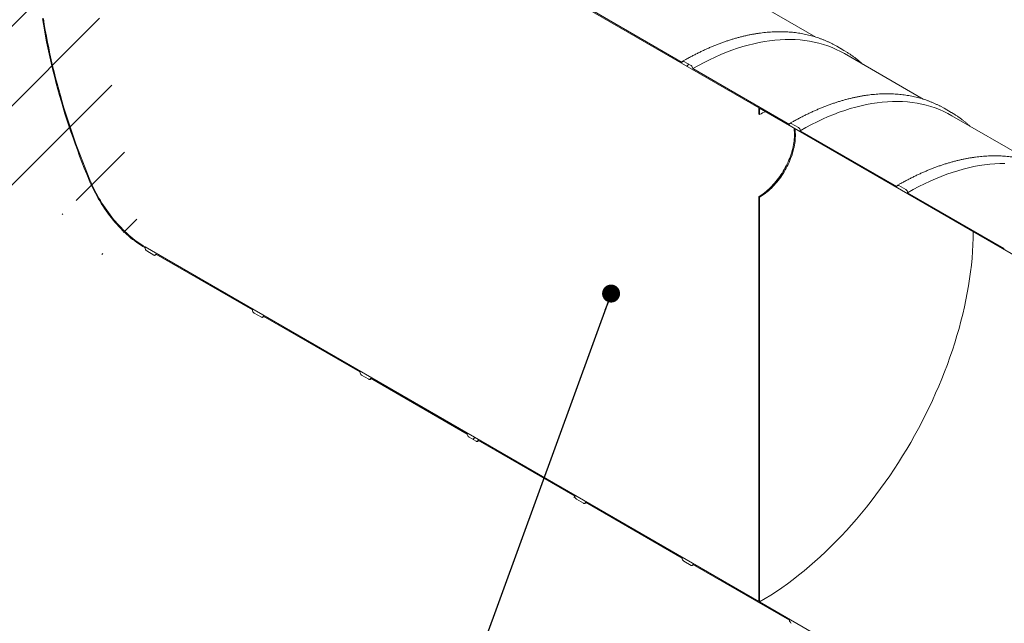
# Model space of a CAD drawing. Units: millimetres. Extents: x 8 to 417, y 5 to 290.
# Drawn here: x 266 to 321, y 222 to 257 of the extents above; entities that cross this region are included whole.
import ezdxf

# ---------------------------------------------------------------- set-up
doc = ezdxf.new("R2010")
doc.units = ezdxf.units.MM
doc.dimstyles.new('SLDDIMSTYLE4', dxfattribs={"dimtxt": 0, "dimasz": 1.016, "dimexe": 0, "dimexo": 0.0625, "dimgap": 0, "dimtad": 0, "dimtih": 1, "dimtoh": 1, "dimdec": 0, "dimrnd": 1e-09, "dimzin": 0, "dimdsep": 46, "dimtxsty": 'Standard', "dimblk1": 'DOT', "dimblk2": 'DOT', "dimsah": 1, "dimcen": 0.09, "dimadec": 0, "dimazin": 0, "dimtfac": 1.016, "dimtdec": 0, "dimtofl": 0, "dimtmove": 0, "dimatfit": 3, "dimldrblk": 'DOT', "dimfxl": 0, "dimfrac": 2, "dimtolj": 1, "dimtzin": 0, "dimarcsym": 0})

# ---------------------------------------------------------------- blocks, each defined once
blk = doc.blocks.new('_DOT')
at = {"color": 0, "linetype": 'ByBlock', "lineweight": -2}
blk.add_line((-0.5, 0), (-1, 0), dxfattribs=at)
at = {"color": 0, "linetype": 'ByBlock', "const_width": 0.5}
blk.add_lwpolyline([(-0.25, 0, 1), (0.25, 0, 1)], format="xyb", close=True, dxfattribs=at)

msp = doc.modelspace()

# ---------------------------------------------------------------- hatches: boundary and pattern name
at = {"linetype": 'Continuous', "lineweight": 0}
h = msp.add_hatch(dxfattribs=at)
h.set_pattern_fill('ANSI31', style=0)
edge = h.paths.add_edge_path(flags=0)
edge.add_arc((327.851631, 211.854919), 0.142857, 270, 330.0026883)
edge.add_line((327.952646, 211.796604), (333.417571, 208.64177))
edge.add_arc((333.518586, 208.583455), 0.142857, 150.0026883, 270)
edge.add_line((333.518586, 208.466806), (333.922647, 208.233547))
edge.add_arc((333.922647, 208.350196), 0.142857, 270, 330.0026883)
edge.add_line((334.023663, 208.291881), (339.488588, 205.137047))
edge.add_arc((339.589603, 205.078732), 0.142857, 150.0026883, 270)
edge.add_line((339.589603, 204.962083), (339.993664, 204.728824))
edge.add_arc((339.993664, 204.845472), 0.142857, 270, 330.0026883)
edge.add_line((340.094679, 204.787157), (345.559605, 201.632323))
edge.add_arc((345.66062, 201.574008), 0.142857, 150.0026883, 270)
edge.add_line((345.66062, 201.45736), (346.064681, 201.2241))
edge.add_arc((346.064681, 201.340749), 0.142857, 270, 330.0026883)
edge.add_line((346.165696, 201.282434), (351.630622, 198.1276))
edge.add_arc((351.731637, 198.069285), 0.142857, 150.0026883, 270)
edge.add_line((351.731637, 197.952636), (352.135698, 197.719377))
edge.add_arc((352.135698, 197.836025), 0.142857, 270, 330.0026883)
edge.add_line((352.236713, 197.777711), (357.701638, 194.622876))
edge.add_arc((357.802654, 194.564562), 0.142857, 150.0026883, 270)
edge.add_line((357.802654, 194.447913), (358.206715, 194.214653))
edge.add_arc((358.206715, 194.331302), 0.142857, 270, 330.0026883)
edge.add_line((358.30773, 194.272987), (363.772655, 191.118153))
edge.add_arc((363.87367, 191.059838), 0.142857, 150.0026883, 270)
edge.add_line((363.87367, 190.943189), (364.277731, 190.70993))
edge.add_arc((364.277731, 190.826579), 0.142857, 270, 330.0026883)
edge.add_line((364.378747, 190.768264), (369.843672, 187.61343))
edge.add_arc((369.944687, 187.555115), 0.142857, 150.0026883, 270)
edge.add_line((369.944687, 187.438466), (370.348748, 187.205207))
edge.add_arc((370.348748, 187.321855), 0.142857, 270, 330.0026883)
edge.add_line((370.449763, 187.26354), (375.914689, 184.108706))
edge.add_arc((376.015704, 184.050391), 0.142857, 150.0026883, 270)
edge.add_line((376.015704, 183.933743), (376.419765, 183.700483))
edge.add_arc((376.419765, 183.817132), 0.142857, 270, 330.0026883)
edge.add_line((376.52078, 183.758817), (381.985706, 180.603983))
edge.add_arc((382.086721, 180.545668), 0.142857, 150.0026883, 270)
edge.add_line((382.086721, 180.429019), (382.490782, 180.19576))
edge.add_arc((382.490782, 180.312409), 0.142857, 270, 330.0026883)
edge.add_line((382.591797, 180.254094), (388.056722, 177.099259))
edge.add_arc((388.157738, 177.040945), 0.142857, 150.0026883, 270)
edge.add_line((388.157738, 176.924296), (388.561799, 176.691036))
edge.add_arc((388.561799, 176.807685), 0.142857, 270, 330.0026883)
edge.add_line((388.662814, 176.74937), (388.653631, 176.754672))
edge.add_arc((388.653631, 181.070673), 5.285714, 270, 307.3679104)
edge.add_arc((375.430275, 198.386195), 27.428571, 307.3679104, 354.1426543)
edge.add_line((393.368661, 196.545939), (393.314041, 196.577471))
edge.add_arc((375.430275, 198.386195), 27.357143, 307.3679104, 354.2248705, ccw=False)
edge.add_arc((388.653631, 181.070673), 5.214286, 270, 307.3679104, ccw=False)
edge.add_line((388.653631, 176.812996), (385.835305, 178.439981))
edge.add_line((385.835305, 178.439981), (385.835305, 180.71463))
edge.add_line((385.835305, 180.71463), (382.703832, 182.522391))
edge.add_line((382.703832, 182.522391), (382.703832, 180.247742))
edge.add_line((382.703832, 180.247742), (307.447468, 223.692316))
edge.add_line((307.447468, 223.692316), (307.447468, 246.555459))
edge.add_line((307.447468, 246.555459), (307.39696, 246.584616))
edge.add_line((307.39696, 246.584616), (307.39696, 223.721473))
edge.add_line((307.39696, 223.721473), (272.707403, 243.747328))
edge.add_arc((272.707403, 248.005005), 5.214286, 188.8045551, 270, ccw=False)
edge.add_arc((285.930759, 250.053166), 27.357143, 132.0607766, 188.8045551, ccw=False)
edge.add_line((268.355193, 269.531219), (268.299618, 269.563302))
edge.add_arc((285.930759, 250.053166), 27.428571, 132.1038483, 188.8045551)
edge.add_arc((272.707403, 248.005005), 5.285714, 188.8045551, 270)
edge.add_arc((272.808419, 243.630689), 0.142857, 150.0026883, 270)
edge.add_line((272.808419, 243.51404), (273.21248, 243.280781))
edge.add_arc((273.21248, 243.39743), 0.142857, 270, 330.0026883)
edge.add_line((273.313495, 243.339115), (278.77842, 240.184281))
edge.add_arc((278.879435, 240.125966), 0.142857, 150.0026883, 270)
edge.add_line((278.879435, 240.009317), (279.283496, 239.776058))
edge.add_arc((279.283496, 239.892706), 0.142857, 270, 330.0026883)
edge.add_line((279.384512, 239.834391), (284.849437, 236.679557))
edge.add_arc((284.950452, 236.621242), 0.142857, 150.0026883, 270)
edge.add_line((284.950452, 236.504594), (285.354513, 236.271334))
edge.add_arc((285.354513, 236.387983), 0.142857, 270, 330.0026883)
edge.add_line((285.455528, 236.329668), (290.920454, 233.174834))
edge.add_arc((291.021469, 233.116519), 0.142857, 150.0026883, 270)
edge.add_line((291.021469, 232.99987), (291.42553, 232.766611))
edge.add_arc((291.42553, 232.883259), 0.142857, 270, 330.0026883)
edge.add_line((291.526545, 232.824945), (296.99147, 229.67011))
edge.add_arc((297.092486, 229.611796), 0.142857, 150.0026883, 270)
edge.add_line((297.092486, 229.495147), (297.496547, 229.261887))
edge.add_arc((297.496547, 229.378536), 0.142857, 270, 330.0026883)
edge.add_line((297.597562, 229.320221), (303.062487, 226.165387))
edge.add_arc((303.163502, 226.107072), 0.142857, 150.0026883, 270)
edge.add_line((303.163502, 225.990423), (303.567563, 225.757164))
edge.add_arc((303.567563, 225.873813), 0.142857, 270, 330.0026883)
edge.add_line((303.668579, 225.815498), (309.133504, 222.660664))
edge.add_arc((309.234519, 222.602349), 0.142857, 150.0026883, 270)
edge.add_line((309.234519, 222.4857), (309.63858, 222.252441))
edge.add_arc((309.63858, 222.369089), 0.142857, 270, 330.0026883)
edge.add_line((309.739596, 222.310774), (315.204521, 219.15594))
edge.add_arc((315.305536, 219.097625), 0.142857, 150.0026883, 270)
edge.add_line((315.305536, 218.980977), (315.709597, 218.747717))
edge.add_arc((315.709597, 218.864366), 0.142857, 270, 330.0026883)
edge.add_line((315.810612, 218.806051), (321.275538, 215.651217))
edge.add_arc((321.376553, 215.592902), 0.142857, 150.0026883, 270)
edge.add_line((321.376553, 215.476253), (321.780614, 215.242994))
edge.add_arc((321.780614, 215.359642), 0.142857, 270, 330.0026883)
edge.add_line((321.881629, 215.301328), (327.346554, 212.146493))
edge.add_arc((327.44757, 212.088179), 0.142857, 150.0026883, 270)
edge.add_line((327.44757, 211.97153), (327.851631, 211.73827))
h.paths.add_polyline_path([(385.784797, 180.627139), (385.784797, 178.469138), (382.75434, 180.218584), (382.75434, 182.376585)], flags=0)
h = msp.add_hatch(dxfattribs=at)
h.set_pattern_fill('ANSI31', style=0)
edge = h.paths.add_edge_path(flags=0)
edge.add_arc((339.589603, 233.074417), 0.142857, 90, 150.0026883)
edge.add_line((339.488588, 233.132732), (334.023663, 236.287566))
edge.add_arc((333.922647, 236.345881), 0.142857, 330.0026883, 450)
edge.add_line((333.922647, 236.462529), (333.518586, 236.695789))
edge.add_arc((333.518586, 236.57914), 0.142857, 90, 150.0026883)
edge.add_line((333.417571, 236.637455), (327.952646, 239.792289))
edge.add_arc((327.851631, 239.850604), 0.142857, 330.0026883, 450)
edge.add_line((327.851631, 239.967253), (327.44757, 240.200512))
edge.add_arc((327.44757, 240.083864), 0.142857, 90, 150.0026883)
edge.add_line((327.346554, 240.142178), (321.881629, 243.297013))
edge.add_arc((321.780614, 243.355327), 0.142857, 330.0026883, 450)
edge.add_line((321.780614, 243.471976), (321.376553, 243.705236))
edge.add_arc((321.376553, 243.588587), 0.142857, 90, 150.0026883)
edge.add_line((321.275538, 243.646902), (315.810612, 246.801736))
edge.add_arc((315.709597, 246.860051), 0.142857, 330.0026883, 450)
edge.add_line((315.709597, 246.9767), (315.305536, 247.209959))
edge.add_arc((315.305536, 247.09331), 0.142857, 90, 150.0026883)
edge.add_line((315.204521, 247.151625), (309.739596, 250.306459))
edge.add_arc((309.63858, 250.364774), 0.142857, 330.0026883, 450)
edge.add_line((309.63858, 250.481423), (309.234519, 250.714682))
edge.add_arc((309.234519, 250.598034), 0.142857, 90, 150.0026883)
edge.add_line((309.133504, 250.656349), (303.668579, 253.811183))
edge.add_arc((303.567563, 253.869498), 0.142857, 330.0026883, 450)
edge.add_line((303.567563, 253.986146), (303.163502, 254.219406))
edge.add_arc((303.163502, 254.102757), 0.142857, 90, 150.0026883)
edge.add_line((303.062487, 254.161072), (297.597562, 257.315906))
edge.add_arc((297.496547, 257.374221), 0.142857, 330.0026883, 450)
edge.add_line((297.496547, 257.49087), (297.092486, 257.724129))
edge.add_arc((297.092486, 257.60748), 0.142857, 90, 150.0026883)
edge.add_line((296.99147, 257.665795), (295.375685, 258.598568))
edge.add_line((295.375685, 258.598568), (295.375685, 259.146817))
edge.add_arc((295.40599, 259.129322), 0.042857, 90, 150.0026883, ccw=False)
edge.add_line((295.40599, 259.164317), (295.446396, 259.140991))
edge.add_arc((295.446396, 259.175986), 0.042857, 270, 330.0026883)
edge.add_line((295.476701, 259.158491), (295.476701, 259.555097))
edge.add_arc((295.446396, 259.572591), 0.042857, 330.0026883, 450)
edge.add_line((295.446396, 259.607586), (295.40599, 259.630912))
edge.add_arc((295.40599, 259.665906), 0.042857, 150.0026883, 270, ccw=False)
edge.add_line((295.375685, 259.683401), (295.375685, 259.765055))
edge.add_line((295.375685, 259.765055), (295.325178, 259.794212))
edge.add_line((295.325178, 259.794212), (295.325178, 259.712558))
edge.add_arc((295.40599, 259.665906), 0.114286, 150.0026883, 270)
edge.add_line((295.40599, 259.572588), (295.426193, 259.560925))
edge.add_line((295.426193, 259.560925), (295.426193, 259.210978))
edge.add_line((295.426193, 259.210978), (295.40599, 259.222641))
edge.add_arc((295.40599, 259.129322), 0.114286, 90, 150.0026883)
edge.add_line((295.325178, 259.175974), (295.325178, 258.569401))
edge.add_line((295.325178, 258.569401), (307.39696, 251.60051))
edge.add_line((307.39696, 251.60051), (307.39696, 251.250564))
edge.add_line((307.39696, 251.250564), (307.447468, 251.221406))
edge.add_line((307.447468, 251.221406), (307.447468, 251.571352))
edge.add_line((307.447468, 251.571352), (380.228958, 209.555492))
edge.add_line((380.228958, 209.555492), (380.228958, 210.162065))
edge.add_arc((380.148146, 210.208717), 0.114286, 330.0026883, 450)
edge.add_line((380.148146, 210.302036), (380.127943, 210.313699))
edge.add_line((380.127943, 210.313699), (380.127943, 210.663645))
edge.add_line((380.127943, 210.663645), (380.148146, 210.651982))
edge.add_arc((380.148146, 210.745301), 0.114286, 270, 330.0026883)
edge.add_line((380.228958, 210.698649), (380.228958, 210.780303))
edge.add_line((380.228958, 210.780303), (380.178451, 210.809461))
edge.add_line((380.178451, 210.809461), (380.178451, 210.727807))
edge.add_arc((380.148146, 210.745301), 0.042857, 270, 330.0026883, ccw=False)
edge.add_line((380.148146, 210.710306), (380.10774, 210.733632))
edge.add_arc((380.10774, 210.698638), 0.042857, 90, 150.0026883)
edge.add_line((380.077436, 210.716132), (380.077436, 210.319527))
edge.add_arc((380.10774, 210.302032), 0.042857, 150.0026883, 270)
edge.add_line((380.10774, 210.267038), (380.148146, 210.243712))
edge.add_arc((380.148146, 210.208717), 0.042857, -29.9973117, 90, ccw=False)
edge.add_line((380.178451, 210.191223), (380.178451, 209.642974))
edge.add_line((380.178451, 209.642974), (376.52078, 211.754502))
edge.add_arc((376.419765, 211.812817), 0.142857, 330.0026883, 450)
edge.add_line((376.419765, 211.929466), (376.015704, 212.162725))
edge.add_arc((376.015704, 212.046076), 0.142857, 90, 150.0026883)
edge.add_line((375.914689, 212.104391), (370.449763, 215.259225))
edge.add_arc((370.348748, 215.31754), 0.142857, 330.0026883, 450)
edge.add_line((370.348748, 215.434189), (369.944687, 215.667448))
edge.add_arc((369.944687, 215.5508), 0.142857, 90, 150.0026883)
edge.add_line((369.843672, 215.609115), (364.378747, 218.763949))
edge.add_arc((364.277731, 218.822264), 0.142857, 330.0026883, 450)
edge.add_line((364.277731, 218.938912), (363.87367, 219.172172))
edge.add_arc((363.87367, 219.055523), 0.142857, 90, 150.0026883)
edge.add_line((363.772655, 219.113838), (358.30773, 222.268672))
edge.add_arc((358.206715, 222.326987), 0.142857, 330.0026883, 450)
edge.add_line((358.206715, 222.443636), (357.802654, 222.676895))
edge.add_arc((357.802654, 222.560247), 0.142857, 90, 150.0026883)
edge.add_line((357.701638, 222.618561), (352.236713, 225.773396))
edge.add_arc((352.135698, 225.83171), 0.142857, 330.0026883, 450)
edge.add_line((352.135698, 225.948359), (351.731637, 226.181619))
edge.add_arc((351.731637, 226.06497), 0.142857, 90, 150.0026883)
edge.add_line((351.630622, 226.123285), (346.165696, 229.278119))
edge.add_arc((346.064681, 229.336434), 0.142857, 330.0026883, 450)
edge.add_line((346.064681, 229.453083), (345.66062, 229.686342))
edge.add_arc((345.66062, 229.569693), 0.142857, 90, 150.0026883)
edge.add_line((345.559605, 229.628008), (340.094679, 232.782842))
edge.add_arc((339.993664, 232.841157), 0.142857, 330.0026883, 450)
edge.add_line((339.993664, 232.957806), (339.589603, 233.191065))

# ---------------------------------------------------------------- linework, layer by layer
at = {"color": 7, "linetype": 'Continuous', "lineweight": 15}
for p, q in [((295.325178, 258.569401), (307.39696, 251.60051)), ((310.616298, 255.596838), (306.168294, 258.164616)), ((303.062487, 254.161072), (297.597562, 257.315906)), ((311.805657, 255.075188), (311.590385, 255.19342)), ((312.209718, 254.841928), (311.805657, 255.075188)), ((316.687314, 252.092114), (312.239311, 254.659892)), ((303.567563, 253.986146), (303.163502, 254.219406)), ((309.133504, 250.656349), (303.668579, 253.811183)), ((307.39696, 251.60051), (307.39696, 251.250564)), ((307.447468, 251.571352), (380.228958, 209.555492)), ((307.447468, 251.221406), (307.447468, 251.571352)), ((317.876674, 251.570464), (317.661402, 251.688697)), ((318.280735, 251.337205), (317.876674, 251.570464)), ((307.447468, 251.221406), (307.39696, 251.250564)), ((322.758331, 248.587391), (318.310328, 251.155169)), ((309.63858, 250.481423), (309.234519, 250.714682)), ((315.204521, 247.151625), (309.739596, 250.306459)), ((315.709597, 246.9767), (315.305536, 247.209959)), ((307.39696, 246.584616), (307.39696, 223.721473)), ((307.39696, 246.584616), (307.447468, 246.555459)), ((307.447468, 223.692316), (307.447468, 246.555459)), ((321.275538, 243.646902), (315.810612, 246.801736)), ((307.39696, 223.721473), (272.707403, 243.747328)), ((272.808419, 243.51404), (273.21248, 243.280781)), ((273.283902, 243.273708), (273.355044, 243.315129)), ((273.313495, 243.339115), (278.77842, 240.184281)), ((278.879435, 240.009317), (279.283496, 239.776058)), ((279.354919, 239.768985), (279.426061, 239.810405)), ((279.384512, 239.834391), (284.849437, 236.679557)), ((284.950452, 236.504594), (285.354513, 236.271334)), ((285.425936, 236.264262), (285.497078, 236.305682)), ((285.455528, 236.329668), (290.920454, 233.174834)), ((291.021469, 232.99987), (291.42553, 232.766611)), ((291.496953, 232.759538), (291.568095, 232.800958)), ((291.526545, 232.824945), (296.99147, 229.67011)), ((297.092486, 229.495147), (297.496547, 229.261887)), ((297.567969, 229.254815), (297.639112, 229.296235)), ((297.597562, 229.320221), (303.062487, 226.165387)), ((303.163502, 225.990423), (303.567563, 225.757164)), ((303.638986, 225.750091), (303.710128, 225.791512)), ((303.668579, 225.815498), (309.133504, 222.660664)), ((382.703832, 180.247742), (307.447468, 223.692316))]:
    msp.add_line(p, q, dxfattribs=at)
at = {"color": 7, "linetype": 'Continuous', "lineweight": 15, "flags": 128}
for points in [[(266.91142, 256.646521), (266.96495, 256.316722), (267.022002, 255.98576), (267.082567, 255.653696), (267.146632, 255.320592), (267.214185, 254.98651), (267.285215, 254.651511), (267.359707, 254.315659), (267.437649, 253.979015), (267.519025, 253.641641), (267.603821, 253.303601), (267.69202, 252.964958), (267.783607, 252.625774), (267.878565, 252.286112), (267.976874, 251.946035), (268.078519, 251.605607), (268.183479, 251.26489), (268.291735, 250.923948), (268.403267, 250.582845), (268.518055, 250.241643), (268.636076, 249.900406), (268.757309, 249.559198), (268.881732, 249.218081), (269.009321, 248.877119), (269.140054, 248.536376), (269.273904, 248.195915), (269.410848, 247.855798), (269.55086, 247.51609)], [(269.593516, 247.522697), (269.453702, 247.861928), (269.316956, 248.201568), (269.183303, 248.541552), (269.052768, 248.881818), (268.925375, 249.222302), (268.801147, 249.562941), (268.680109, 249.903671), (268.562283, 250.244428), (268.44769, 250.58515), (268.336351, 250.925773), (268.228289, 251.266234), (268.123522, 251.606469), (268.02207, 251.946414), (267.923952, 252.286007), (267.829187, 252.625185), (267.737792, 252.963883), (267.649783, 253.30204), (267.565178, 253.639592), (267.483992, 253.976476), (267.406241, 254.312629), (267.331938, 254.64799), (267.261098, 254.982495), (267.193733, 255.316083), (267.129857, 255.648691), (267.069481, 255.980257), (267.012616, 256.310719), (266.959274, 256.640017)], [(303.668579, 253.811183), (303.985891, 253.989567), (304.302986, 254.158235), (304.619647, 254.317072), (304.935655, 254.465969), (305.250795, 254.604823), (305.564851, 254.733541), (305.877607, 254.852032), (306.188849, 254.960217), (306.498364, 255.058021), (306.805939, 255.145378), (307.111365, 255.222226), (307.41443, 255.288514), (307.714929, 255.344196), (308.012654, 255.389233), (308.307402, 255.423596), (308.598971, 255.447261), (308.887161, 255.460211), (309.171775, 255.462437), (309.452616, 255.453938), (309.729494, 255.434719), (310.002218, 255.404795), (310.270601, 255.364185), (310.534459, 255.312917), (310.793612, 255.251027), (311.047882, 255.178556), (311.297094, 255.095555), (311.541078, 255.00208), (311.779667, 254.898196), (312.012696, 254.783973), (312.239311, 254.659892)], [(312.407258, 254.722555), (312.210421, 254.841523), (311.994446, 254.960161)], [(303.163502, 254.219406), (303.143795, 254.228541), (303.124846, 254.232843), (303.107381, 254.232145), (303.092074, 254.226475), (303.079511, 254.216051), (303.070177, 254.201273), (303.064428, 254.182708), (303.062487, 254.161072)], [(309.739596, 250.306459), (310.056908, 250.484843), (310.374003, 250.653512), (310.690663, 250.812348), (311.006672, 250.961245), (311.321812, 251.1001), (311.635868, 251.228817), (311.948624, 251.347309), (312.259866, 251.455494), (312.569381, 251.553298), (312.876956, 251.640654), (313.182381, 251.717502), (313.485447, 251.78379), (313.785946, 251.839472), (314.083671, 251.88451), (314.378419, 251.918873), (314.669988, 251.942537), (314.958178, 251.955487), (315.242791, 251.957713), (315.523633, 251.949214), (315.800511, 251.929996), (316.073235, 251.900072), (316.341618, 251.859462), (316.605476, 251.808194), (316.864629, 251.746303), (317.118898, 251.673833), (317.368111, 251.590832), (317.612095, 251.497357), (317.850683, 251.393472), (318.083713, 251.27925), (318.310328, 251.155169)], [(318.478275, 251.217832), (318.281437, 251.336799), (318.065463, 251.455437)], [(307.39696, 246.584616), (307.481562, 246.635502), (307.566015, 246.690392), (307.650171, 246.749188), (307.733884, 246.811789), (307.817005, 246.878084), (307.899389, 246.947957), (307.980892, 247.021286), (308.061371, 247.097941), (308.140684, 247.177788), (308.218692, 247.260688), (308.295259, 247.346495), (308.370249, 247.435057), (308.443533, 247.526221), (308.51498, 247.619826), (308.584465, 247.715707), (308.651868, 247.813697), (308.717069, 247.913623), (308.779954, 248.015311), (308.840413, 248.118581), (308.898339, 248.223254), (308.953632, 248.329144), (309.006193, 248.436067), (309.055932, 248.543834), (309.10276, 248.652257), (309.146595, 248.761146), (309.187362, 248.870309), (309.224987, 248.979555), (309.259405, 249.088693), (309.290556, 249.19753), (309.318384, 249.305876), (309.342842, 249.413541), (309.363886, 249.520336), (309.38148, 249.626073), (309.395592, 249.730568), (309.406198, 249.833636), (309.413278, 249.935097), (309.416822, 250.034773), (309.416822, 250.13249), (309.413278, 250.228074), (309.406198, 250.32136), (309.395592, 250.412183), (309.390031, 250.449934)], [(309.234519, 250.714682), (309.214812, 250.723818), (309.195862, 250.728119), (309.178398, 250.727422), (309.163091, 250.721752), (309.150528, 250.711327), (309.141193, 250.696549), (309.135445, 250.677985), (309.133504, 250.656349)], [(307.447468, 246.555459), (307.532069, 246.606345), (307.616522, 246.661234), (307.700679, 246.720031), (307.784391, 246.782632), (307.867513, 246.848927), (307.949897, 246.9188), (308.0314, 246.992128), (308.111879, 247.068784), (308.191191, 247.148631), (308.2692, 247.231531), (308.345766, 247.317337), (308.420757, 247.4059), (308.49404, 247.497064), (308.565487, 247.590668), (308.634973, 247.686549), (308.702376, 247.784539), (308.767577, 247.884466), (308.830462, 247.986153), (308.89092, 248.089424), (308.948847, 248.194096), (309.004139, 248.299987), (309.056701, 248.406909), (309.106439, 248.514677), (309.153268, 248.6231), (309.197103, 248.731989), (309.237869, 248.841152), (309.275494, 248.950398), (309.309912, 249.059535), (309.341063, 249.168373), (309.368892, 249.276719), (309.39335, 249.384384), (309.414394, 249.491178), (309.431987, 249.596916), (309.446099, 249.70141), (309.456705, 249.804479), (309.463786, 249.90594), (309.46733, 250.005616), (309.46733, 250.103332), (309.463786, 250.198917), (309.456705, 250.292203), (309.446099, 250.383026), (309.440539, 250.420777)], [(315.810612, 246.801736), (316.127925, 246.98012), (316.44502, 247.148788), (316.76168, 247.307625), (317.077689, 247.456522), (317.392829, 247.595377), (317.706884, 247.724094), (318.01964, 247.842586), (318.330883, 247.950771), (318.640397, 248.048575), (318.947973, 248.135931), (319.253398, 248.212779), (319.556464, 248.279067), (319.856963, 248.334749), (320.154688, 248.379787), (320.449436, 248.41415), (320.741005, 248.437814), (321.029195, 248.450764), (321.313808, 248.45299)], [(269.55086, 247.51609), (269.61531, 247.365485), (269.682814, 247.215511), (269.753305, 247.066317), (269.826714, 246.918051), (269.902968, 246.770858), (269.981992, 246.624884), (270.063708, 246.480273), (270.148035, 246.337168), (270.234889, 246.19571), (270.324186, 246.056039), (270.415837, 245.918294), (270.509751, 245.782609), (270.605835, 245.649119), (270.703995, 245.517956), (270.804134, 245.389249), (270.906153, 245.263126), (271.009951, 245.139712), (271.115425, 245.019127), (271.222472, 244.901491), (271.330985, 244.78692), (271.440858, 244.675528), (271.551981, 244.567424), (271.664246, 244.462716), (271.777541, 244.361506), (271.891755, 244.263895), (272.006774, 244.169978), (272.122485, 244.07985), (272.238774, 243.993598), (272.355526, 243.911309), (272.472625, 243.833062), (272.589956, 243.758936), (272.707403, 243.689004)], [(272.707403, 243.747328), (272.591543, 243.816315), (272.475798, 243.88944), (272.360281, 243.966629), (272.245107, 244.047806), (272.130389, 244.132893), (272.016242, 244.221803), (271.902777, 244.31445), (271.790107, 244.410742), (271.678343, 244.510585), (271.567595, 244.613878), (271.457973, 244.720521), (271.349585, 244.830408), (271.242538, 244.94343), (271.136938, 245.059476), (271.032889, 245.178432), (270.930494, 245.300179), (270.829854, 245.424598), (270.731068, 245.551565), (270.634235, 245.680955), (270.539449, 245.812641), (270.446804, 245.946492), (270.356392, 246.082377), (270.268302, 246.22016), (270.182621, 246.359706), (270.099433, 246.500877), (270.018822, 246.643534), (269.940866, 246.787536), (269.865642, 246.932739), (269.793225, 247.079002), (269.723687, 247.22618), (269.657095, 247.374127), (269.593516, 247.522697)], [(315.305536, 247.209959), (315.285829, 247.219094), (315.266879, 247.223396), (315.249415, 247.222698), (315.234107, 247.217028), (315.221545, 247.206604), (315.21221, 247.191826), (315.206462, 247.173262), (315.204521, 247.151625)], [(307.447468, 223.692316), (307.763458, 223.87951), (308.079232, 224.076129), (308.394573, 224.282039), (308.709264, 224.497098), (309.023091, 224.721159), (309.335839, 224.954068), (309.647291, 225.195666), (309.957237, 225.445787), (310.265462, 225.70426), (310.571756, 225.970907), (310.875908, 226.245546), (311.177711, 226.527989), (311.476958, 226.818041), (311.773443, 227.115505), (312.066963, 227.420177), (312.357317, 227.731846), (312.644306, 228.050301), (312.927733, 228.375323), (313.207405, 228.706688), (313.483129, 229.044171), (313.754716, 229.387538), (314.021981, 229.736557), (314.28474, 230.090986), (314.542813, 230.450583), (314.796023, 230.815102), (315.044197, 231.184293), (315.287165, 231.557902), (315.524759, 231.935675), (315.756818, 232.317351), (315.983182, 232.702669), (316.203696, 233.091366), (316.418209, 233.483175), (316.626574, 233.877826), (316.828647, 234.275051), (317.024292, 234.674576), (317.213373, 235.076128), (317.395761, 235.479432), (317.571331, 235.88421), (317.739962, 236.290187), (317.90154, 236.697083), (318.055953, 237.104619), (318.203095, 237.512517), (318.342866, 237.920497), (318.47517, 238.328278), (318.599916, 238.735583), (318.717018, 239.142131), (318.826397, 239.547644), (318.927978, 239.951844), (319.02169, 240.354454), (319.10747, 240.755198), (319.185259, 241.153801), (319.255003, 241.549991), (319.316655, 241.943495), (319.370172, 242.334044), (319.415519, 242.721371), (319.452662, 243.105209), (319.481579, 243.485297), (319.502247, 243.861372), (319.514654, 244.233179), (319.51879, 244.600461), (319.51879, 244.602726)], [(273.21248, 243.280781), (273.232187, 243.271646), (273.251136, 243.267344), (273.268601, 243.268042), (273.283908, 243.273712), (273.296471, 243.284136), (273.305805, 243.298914), (273.311554, 243.317478), (273.313495, 243.339115)], [(279.283496, 239.776058), (279.303203, 239.766922), (279.322153, 239.762621), (279.339617, 239.763318), (279.354925, 239.768988), (279.367487, 239.779413), (279.376822, 239.794191), (279.382571, 239.812755), (279.384512, 239.834391)], [(285.354513, 236.271334), (285.37422, 236.262199), (285.39317, 236.257897), (285.410634, 236.258595), (285.425942, 236.264265), (285.438504, 236.274689), (285.447839, 236.289467), (285.453587, 236.308031), (285.455528, 236.329668)], [(291.42553, 232.766611), (291.445237, 232.757475), (291.464187, 232.753174), (291.481651, 232.753872), (291.496958, 232.759542), (291.509521, 232.769966), (291.518856, 232.784744), (291.524604, 232.803308), (291.526545, 232.824945)], [(297.496547, 229.261887), (297.516254, 229.252752), (297.535204, 229.248451), (297.552668, 229.249148), (297.567975, 229.254818), (297.580538, 229.265242), (297.589873, 229.280021), (297.595621, 229.298585), (297.597562, 229.320221)], [(303.567563, 225.757164), (303.587271, 225.748029), (303.60622, 225.743727), (303.623685, 225.744425), (303.638992, 225.750095), (303.651555, 225.760519), (303.660889, 225.775297), (303.666638, 225.793861), (303.668579, 225.815498)]]:
    msp.add_lwpolyline(points, dxfattribs=at)
at = {"color": 7, "linetype": 'Continuous', "lineweight": 15}
for centre, radius, start, end in [((303.449262, 253.801203), 0.219544, 2.6054785, 57.3945217), ((308.637446, 249.175963), 2.366408, 111.3025602, 120.1895804), ((309.520279, 250.296479), 0.219544, 2.6054785, 57.3945217), ((315.591296, 246.791756), 0.219544, 2.6054785, 57.3945217), ((272.92672, 243.698984), 0.219544, 182.6054785, 237.3945217), ((278.997737, 240.194261), 0.219544, 182.6054785, 237.3945217), ((285.068753, 236.689537), 0.219544, 182.6054785, 237.3945217), ((291.13977, 233.184814), 0.219544, 182.6054785, 237.3945217), ((297.210787, 229.68009), 0.219544, 182.6054785, 237.3945217), ((303.281804, 226.175367), 0.219544, 182.6054785, 237.3945217), ((309.352821, 222.670644), 0.219544, 182.6054785, 237.3945217)]:
    msp.add_arc(centre, radius, start, end, dxfattribs=at)
for points, knots in [([(311.586556, 255.194891), (311.565699, 255.205919), (311.496911, 255.242293), (311.377875, 255.299833), (311.229569, 255.367616), (311.079028, 255.431182), (310.926453, 255.490809), (310.771838, 255.546403), (310.615231, 255.59797), (310.45667, 255.645491), (310.296195, 255.688952), (310.133845, 255.728342), (309.969661, 255.763649), (309.803686, 255.794862), (309.635961, 255.82197), (309.46653, 255.844966), (309.295437, 255.86384), (309.122726, 255.878587), (308.948444, 255.8892), (308.772636, 255.895675), (308.59535, 255.898009), (308.416632, 255.8962), (308.236531, 255.890246), (308.055095, 255.880148), (307.872373, 255.865908), (307.688416, 255.847529), (307.503272, 255.825016), (307.316992, 255.798373), (307.129626, 255.767608), (306.941226, 255.732728), (306.751842, 255.693743), (306.561525, 255.650665), (306.370327, 255.603504), (306.178299, 255.552273), (305.985493, 255.496987), (305.791961, 255.437662), (305.597754, 255.374313), (305.402923, 255.306958), (305.207522, 255.235617), (305.011601, 255.160308), (304.815213, 255.081053), (304.618409, 254.997874), (304.421241, 254.910793), (304.223762, 254.819835), (304.026022, 254.725025), (303.828073, 254.626384), (303.629968, 254.52396), (303.431759, 254.417704), (303.252442, 254.318421), (303.139218, 254.253504), (303.09208, 254.226478)], [0, 0, 0, 0, 0.009177443, 0.030268116, 0.051360305, 0.072454878, 0.093552664, 0.114654451, 0.135760967, 0.15687288, 0.177990784, 0.199115199, 0.220246562, 0.241385231, 0.262531481, 0.283685504, 0.304847416, 0.326017256, 0.347194995, 0.36838054, 0.389573737, 0.410774385, 0.431982236, 0.453197004, 0.474418375, 0.495646008, 0.516879546, 0.538118618, 0.559362848, 0.580611857, 0.601865266, 0.623122704, 0.644383807, 0.665648222, 0.68691561, 0.708185646, 0.729458021, 0.750732444, 0.772008638, 0.793286348, 0.814565332, 0.835845368, 0.857126251, 0.878407791, 0.899689816, 0.920972167, 0.942254702, 0.963537272, 0.984819744, 1, 1, 1, 1]), ([(313.2557, 254.073143), (313.21793, 254.107365), (313.139383, 254.178536), (313.016927, 254.282043), (312.889127, 254.384697), (312.758871, 254.483511), (312.626137, 254.578347), (312.509992, 254.657356), (312.437164, 254.703175), (312.41024, 254.720114)], [0, 0, 0, 0, 0.142279531, 0.295890942, 0.449461612, 0.602996321, 0.756500325, 0.909979292, 1, 1, 1, 1]), ([(317.657572, 251.690167), (317.636716, 251.701196), (317.567927, 251.73757), (317.448892, 251.79511), (317.300586, 251.862892), (317.150045, 251.926458), (316.99747, 251.986086), (316.842854, 252.04168), (316.686248, 252.093247), (316.527687, 252.140767), (316.367212, 252.184229), (316.204862, 252.223619), (316.040678, 252.258926), (315.874702, 252.290138), (315.706977, 252.317247), (315.537546, 252.340242), (315.366453, 252.359117), (315.193743, 252.373863), (315.019461, 252.384477), (314.843653, 252.390952), (314.666367, 252.393286), (314.487649, 252.391476), (314.307548, 252.385522), (314.126112, 252.375425), (313.94339, 252.361185), (313.759433, 252.342806), (313.574289, 252.320292), (313.388009, 252.293649), (313.200643, 252.262884), (313.012243, 252.228005), (312.822859, 252.18902), (312.632542, 252.145941), (312.441344, 252.09878), (312.249316, 252.04755), (312.05651, 251.992264), (311.862978, 251.932938), (311.66877, 251.869589), (311.47394, 251.802235), (311.278539, 251.730893), (311.082618, 251.655585), (310.88623, 251.57633), (310.689426, 251.49315), (310.492258, 251.40607), (310.294778, 251.315111), (310.097038, 251.220302), (309.89909, 251.121661), (309.700985, 251.019237), (309.502776, 250.912981), (309.323459, 250.813697), (309.210235, 250.748781), (309.163096, 250.721755)], [0, 0, 0, 0, 0.009177443, 0.030268116, 0.051360305, 0.072454878, 0.093552664, 0.114654451, 0.135760967, 0.15687288, 0.177990784, 0.199115199, 0.220246562, 0.241385231, 0.262531481, 0.283685504, 0.304847416, 0.326017256, 0.347194995, 0.36838054, 0.389573737, 0.410774385, 0.431982236, 0.453197004, 0.474418375, 0.495646008, 0.516879546, 0.538118618, 0.559362848, 0.580611857, 0.601865266, 0.623122704, 0.644383807, 0.665648222, 0.68691561, 0.708185646, 0.729458021, 0.750732444, 0.772008638, 0.793286348, 0.814565332, 0.835845368, 0.857126251, 0.878407791, 0.899689816, 0.920972167, 0.942254702, 0.963537272, 0.984819744, 1, 1, 1, 1]), ([(319.326717, 250.56842), (319.288947, 250.602642), (319.2104, 250.673812), (319.087944, 250.77732), (318.960144, 250.879974), (318.829888, 250.978787), (318.697154, 251.073623), (318.581009, 251.152632), (318.508181, 251.198452), (318.481256, 251.215391)], [0, 0, 0, 0, 0.142279531, 0.295890942, 0.449461612, 0.602996321, 0.756500325, 0.909979292, 1, 1, 1, 1]), ([(323.728589, 248.185444), (323.707732, 248.196473), (323.638944, 248.232847), (323.519909, 248.290386), (323.371603, 248.358169), (323.221062, 248.421735), (323.068487, 248.481362), (322.913871, 248.536956), (322.757265, 248.588523), (322.598704, 248.636044), (322.438228, 248.679505), (322.275878, 248.718895), (322.111695, 248.754202), (321.945719, 248.785415), (321.777994, 248.812523), (321.608563, 248.835519), (321.43747, 248.854393), (321.26476, 248.86914), (321.090478, 248.879753), (320.91467, 248.886228), (320.737383, 248.888562), (320.558666, 248.886753), (320.378564, 248.880799), (320.197129, 248.870701), (320.014407, 248.856462), (319.830449, 248.838083), (319.645306, 248.815569), (319.459026, 248.788926), (319.27166, 248.758161), (319.08326, 248.723281), (318.893875, 248.684297), (318.703559, 248.641218), (318.512361, 248.594057), (318.320333, 248.542826), (318.127527, 248.487541), (317.933994, 248.428215), (317.739787, 248.364866), (317.544957, 248.297511), (317.349556, 248.22617), (317.153635, 248.150861), (316.957246, 248.071606), (316.760443, 247.988427), (316.563275, 247.901346), (316.365795, 247.810388), (316.168055, 247.715578), (315.970107, 247.616938), (315.772002, 247.514513), (315.573792, 247.408258), (315.394476, 247.308974), (315.281251, 247.244058), (315.234113, 247.217032)], [0, 0, 0, 0, 0.009177443, 0.030268116, 0.051360305, 0.072454878, 0.093552664, 0.114654451, 0.135760967, 0.15687288, 0.177990784, 0.199115199, 0.220246562, 0.241385231, 0.262531481, 0.283685504, 0.304847416, 0.326017256, 0.347194995, 0.36838054, 0.389573737, 0.410774385, 0.431982236, 0.453197004, 0.474418375, 0.495646008, 0.516879546, 0.538118618, 0.559362848, 0.580611857, 0.601865266, 0.623122704, 0.644383807, 0.665648222, 0.68691561, 0.708185646, 0.729458021, 0.750732444, 0.772008638, 0.793286348, 0.814565332, 0.835845368, 0.857126251, 0.878407791, 0.899689816, 0.920972167, 0.942254702, 0.963537272, 0.984819744, 1, 1, 1, 1])]:
    msp.add_open_spline(points, degree=3, knots=knots, dxfattribs=at)

# ---------------------------------------------------------------- leaders
at = {"color": 7, "linetype": 'Continuous', "lineweight": 0}
msp.add_leader([(299.049769, 241.108633), (282.201533, 194.852136)], dimstyle='SLDDIMSTYLE4', dxfattribs=at)

doc.saveas('drawing.dxf')
